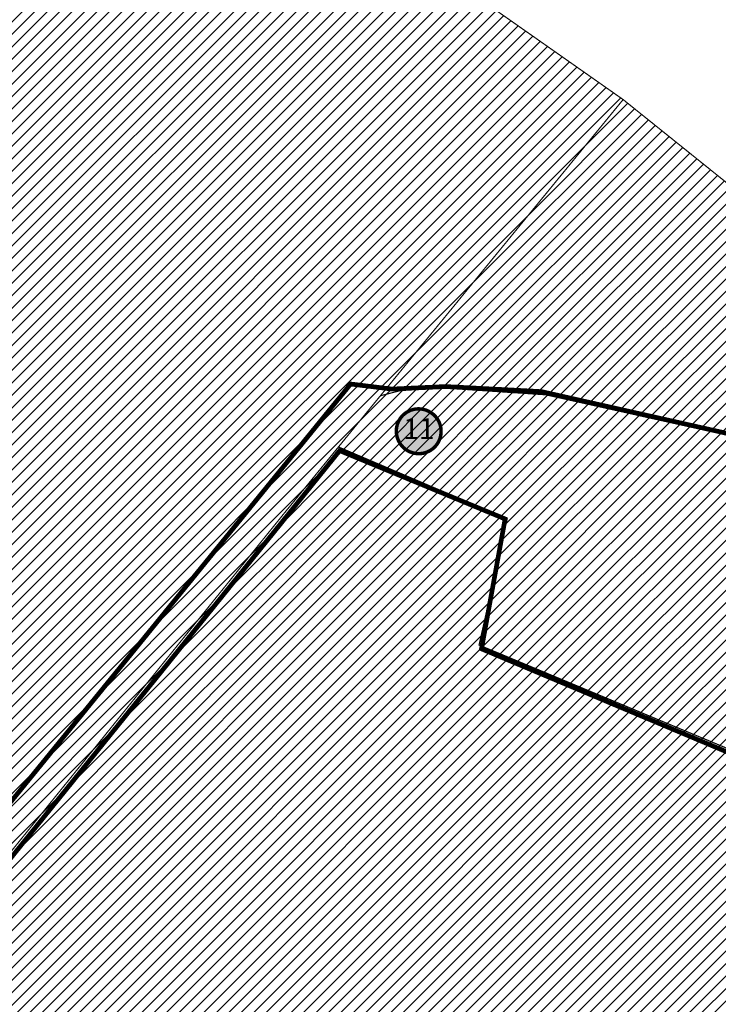
# Model space of a CAD drawing. Units: inches. Extents: x 2594 to 677945, y 1157 to 6585258.
# Drawn here: x 549457 to 549754, y 6583178 to 6583598 of the extents above; entities that cross this region are included whole.
import ezdxf
from ezdxf.enums import TextEntityAlignment as Align

# ---------------------------------------------------------------- set-up
doc = ezdxf.new("R2010")
doc.units = ezdxf.units.IN
doc.header["$MEASUREMENT"] = 0
doc.linetypes.add('DASHED', pattern=[19.05, 12.7, -6.35])
doc.linetypes.add('DASHED2', pattern=[9.525, 6.35, -3.175])
for name, color, linetype in [('DP.PLAN', 172, 'DASHED'), ('K-naaberplaneering', 162, 'Continuous'), ('KY_PIIR', 10, 'Continuous')]:
    doc.layers.add(name, color=color, linetype=linetype)
doc.layers.add('OPT-kontakt-maatulundusmaa', color=64, linetype='Continuous', lineweight=30)
doc.layers.add('OPT_DP-naaber-kehtestatud', color=7, linetype='Continuous', lineweight=0)
doc.styles.add('Tahoma', font='tahomabd.ttf', dxfattribs={"height": 5})

# ---------------------------------------------------------------- blocks, each defined once
blk = doc.blocks.new('DP-pos-nr')
at = {"layer": 'K-naaberplaneering'}
h = blk.add_hatch(color=254, dxfattribs=at)
edge = h.paths.add_edge_path()
edge.add_arc((0, 0), 6.51, 0, 360)
at = {"layer": 'K-naaberplaneering', "const_width": 1}
blk.add_lwpolyline([(-5.93, -2.69, 1.373155), (3.16, 5.6, 0.740441), (-5.93, -2.69, -0.170654)], format="xyb", dxfattribs=at)
at = {"layer": 'K-naaberplaneering'}
blk.add_circle((0, 0), 6.51, dxfattribs=at)
at = {"layer": 'K-naaberplaneering', "style": 'Tahoma'}
blk.add_attdef('NUMBER', text='', height=7, dxfattribs=at).set_placement((0, 0), align=Align.MIDDLE)

msp = doc.modelspace()

# ---------------------------------------------------------------- hatches: boundary and pattern name
at = {"layer": 'OPT-kontakt-maatulundusmaa', "transparency": 33554687}
h = msp.add_hatch(dxfattribs=at)
h.set_pattern_fill('ANSI31', color=256, scale=30)
h.paths.add_polyline_path([(549713.6, 6583563.59), (549672.59, 6583592.41), (549504.08, 6583710.54), (549402.27, 6583788.16), (549352.64, 6583727.21), (549349.67, 6583723.57), (549353.49, 6583712.42), (549353.67, 6583711.1), (549354.07, 6583708.24), (549354.72, 6583693.28), (549356.09, 6583662.45), (549357.02, 6583649.41), (549359.48, 6583615.01), (549363.47, 6583557.26), (549367.53, 6583495.82), (549368.46, 6583474.66), (549371.02, 6583416.38), (549372.26, 6583388.07), (549372.54, 6583386.49), (549373.17, 6583382.99), (549375.01, 6583375.99), (549380.99, 6583359.76), (549391.53, 6583339.36), (549394.84, 6583332.96), (549399.73, 6583322.01), (549402.59, 6583315.62), (549408.83, 6583301.64), (549410.77, 6583297.31), (549414.81, 6583288.26), (549434.57, 6583244.03), (549435.93, 6583241.59), (549437.86, 6583238.17), (549440.49, 6583233.06), (549442, 6583229.74), (549445.23, 6583233.72), (549569.33, 6583387.46), (549610.2, 6583437.39)])
h.paths.add_polyline_path([(549362.93, 6583131.75), (549660.62, 6583018.67), (549731.47, 6582998.03), (549861.47, 6582954.08), (549866.02, 6582959.69), (550103.87, 6583253.01), (550111.43, 6583262.33), (550065.59, 6583284.85), (549982.47, 6583193.58), (549761.03, 6583285.86), (549652.23, 6583331.19), (549664.23, 6583384.96), (549592.35, 6583415.59), (549569.33, 6583387.46), (549445.23, 6583233.72), (549442, 6583229.74), (549438.19, 6583224.98)], flags=17)
h.paths.add_polyline_path([(549362.93, 6583131.75), (549660.62, 6583018.67), (549731.47, 6582998.03), (549861.47, 6582954.08), (549866.02, 6582959.69), (550103.87, 6583253.01), (550111.43, 6583262.33), (550065.59, 6583284.85), (549982.47, 6583193.58), (549761.03, 6583285.86), (549652.23, 6583331.19), (549664.23, 6583384.96), (549592.35, 6583415.59), (549569.33, 6583387.46), (549445.23, 6583233.72), (549442, 6583229.74), (549438.19, 6583224.98)], flags=17)
h = msp.add_hatch(dxfattribs=at)
h.set_pattern_fill('ANSI31', color=256, scale=30)
h.paths.add_polyline_path([(549610.2, 6583437.39), (549618.41, 6583439.52), (549634.78, 6583440.86), (549680.63, 6583437.81), (549797.54, 6583411.76), (549868.06, 6583402.04), (549912.14, 6583393.74), (549922.62, 6583406.62), (549798.24, 6583495.56), (549713.6, 6583563.59)])
h = msp.add_hatch(dxfattribs=at)
h.set_pattern_fill('ANSI31', color=3, scale=30)
h.paths.add_polyline_path([(549592.35, 6583415.59), (549664.23, 6583384.96), (549652.23, 6583331.19), (549761.03, 6583285.86), (549798.85, 6583399.5), (549865.85, 6583390.24), (549918.42, 6583380.69), (549929.46, 6583381.32), (549912.14, 6583393.74), (549868.06, 6583402.04), (549797.54, 6583411.76), (549680.63, 6583437.81), (549634.78, 6583440.86), (549618.41, 6583439.52), (549610.2, 6583437.39)])
h = msp.add_hatch(dxfattribs=at)
h.set_pattern_fill('ANSI31', color=256, scale=30)
h.paths.add_polyline_path([(549362.93, 6583131.75), (549660.62, 6583018.67), (549731.47, 6582998.03), (549861.47, 6582954.08), (549866.02, 6582959.69), (550103.87, 6583253.01), (550111.43, 6583262.33), (550065.59, 6583284.85), (549982.47, 6583193.58), (549761.03, 6583285.86), (549652.23, 6583331.19), (549664.23, 6583384.96), (549592.35, 6583415.59), (549569.33, 6583387.46), (549445.23, 6583233.72), (549442, 6583229.74), (549438.19, 6583224.98)])

# ---------------------------------------------------------------- linework, layer by layer
at = {"layer": 'DP.PLAN', "const_width": 2}
msp.add_lwpolyline([(549427.42, 6583233.18), (549597.53, 6583442.4), (549597.53, 6583442.4), (549615.15, 6583440.24), (549637.81, 6583441.32), (549678.8, 6583439.16), (549792.08, 6583413.65), (549913.26, 6583393.53), (549932.68, 6583381.31), (549920.46, 6583379.52), (549800.35, 6583398.2), (549761.87, 6583283.94), (549653.27, 6583329.57), (549663.34, 6583384.91), (549592.86, 6583414.01), (549364.29, 6583130.79), (549352.74, 6583135.17)], dxfattribs=at)
at = {"layer": 'KY_PIIR', "color": 36, "const_width": 0.5}
msp.add_lwpolyline([(549445.23, 6583233.72), (549569.33, 6583387.46), (549610.2, 6583437.39), (549713.6, 6583563.59), (549672.59, 6583592.41), (549504.08, 6583710.54), (549402.27, 6583788.16)], dxfattribs=at)
for points in [[(549610.2, 6583437.39), (549618.41, 6583439.52), (549634.78, 6583440.86), (549680.63, 6583437.81), (549797.54, 6583411.76), (549868.06, 6583402.04), (549912.14, 6583393.74), (549922.62, 6583406.62), (549798.24, 6583495.56), (549713.6, 6583563.59)], [(549592.35, 6583415.59), (549664.23, 6583384.96), (549652.23, 6583331.19), (549761.03, 6583285.86), (549798.85, 6583399.5), (549865.85, 6583390.24), (549918.42, 6583380.69), (549929.46, 6583381.32), (549912.14, 6583393.74), (549868.06, 6583402.04), (549797.54, 6583411.76), (549680.63, 6583437.81), (549634.78, 6583440.86), (549618.41, 6583439.52), (549610.2, 6583437.39)], [(549362.93, 6583131.75), (549660.62, 6583018.67), (549731.47, 6582998.03), (549861.47, 6582954.08), (549866.02, 6582959.69), (550103.87, 6583253.01), (550111.43, 6583262.33), (550065.59, 6583284.85), (549982.47, 6583193.58), (549761.03, 6583285.86), (549652.23, 6583331.19), (549664.23, 6583384.96), (549592.35, 6583415.59), (549569.33, 6583387.46), (549445.23, 6583233.72), (549442, 6583229.74), (549438.19, 6583224.98)], [(549362.93, 6583131.75), (549660.62, 6583018.67), (549731.47, 6582998.03), (549861.47, 6582954.08), (549866.02, 6582959.69), (550103.87, 6583253.01), (550111.43, 6583262.33), (550065.59, 6583284.85), (549982.47, 6583193.58), (549761.03, 6583285.86), (549652.23, 6583331.19), (549664.23, 6583384.96), (549592.35, 6583415.59), (549569.33, 6583387.46), (549445.23, 6583233.72), (549442, 6583229.74), (549438.19, 6583224.98)]]:
    msp.add_lwpolyline(points, close=True, dxfattribs=at)

# ---------------------------------------------------------------- block references
at = {"layer": 'OPT_DP-naaber-kehtestatud', "color": 5, "linetype": 'DASHED2'}
ref = msp.add_blockref('DP-pos-nr', (549626.63, 6583422.25, 43.77), dxfattribs=dict(at, xscale=1.471624397923715, yscale=1.471624397923715, zscale=1.471624397923715))
ref.add_attrib('NUMBER', '11', dxfattribs={"layer": 'K-naaberplaneering', "height": 8.83, "style": 'Tahoma'}).set_placement((549626.63, 6583422.25, 43.77), align=Align.MIDDLE)

doc.saveas('drawing.dxf')
